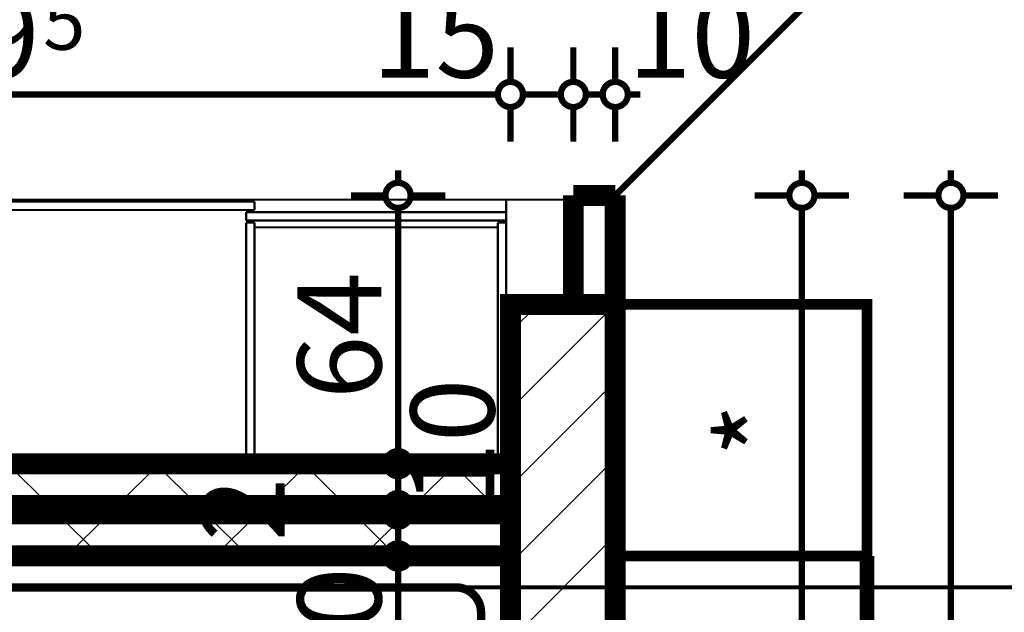
# Model space of a CAD drawing. Extents: x 77007 to 96231, y 86393 to 97631.
# Drawn here: x 79640 to 79875, y 88442 to 88583 of the extents above; entities that cross this region are included whole.
import ezdxf
from ezdxf.enums import TextEntityAlignment as Align

# ---------------------------------------------------------------- set-up
doc = ezdxf.new("R2010")
doc.units = 0
doc.header["$MEASUREMENT"] = 0
doc.linetypes.add('Double Dashed copy', pattern=[226.666667, 100, -50, 26.666667, -50])
for name, color, linetype in [('0help', 7, 'Continuous'), ('bani', 7, 'Continuous'), ('koloni', 7, 'Continuous'), ('KOTI-ext', 7, 'Continuous'), ('wall-ext', 7, 'Continuous')]:
    doc.layers.add(name, color=color, linetype=linetype)
doc.styles.add('GENERATED_STYLE_1', font='TIMES.TTF')
doc.styles.add('GENERATED_STYLE_2', font='ARIAL.TTF')
doc.linetypes.add('Big Zigzag', pattern='A,0,[1,5. 7et1.Shx,S=0.447972,R=0,X=0,Y=0],-56.444445,0', length=56.444445)
doc.dimstyles.new('Dimstyle_6704D', dxfattribs={"dimtxt": 20, "dimasz": 11.4, "dimexe": 0.18, "dimexo": 0, "dimgap": 0.09, "dimtad": 1, "dimdec": 0, "dimzin": 0, "dimdsep": 46, "dimtxsty": 'GENERATED_STYLE_1', "dimblk": 'ARROWHEAD_1', "dimblk1": 'ARROWHEAD_1', "dimblk2": 'ARROWHEAD_1', "dimcen": 0.09, "dimclrd": 11, "dimclre": 11, "dimclrt": 11, "dimazin": 0, "dimtfac": 1, "dimtdec": 4, "dimtmove": 0, "dimatfit": 0, "dimfxl": 0, "dimtolj": 1, "dimtzin": 0, "dimarcsym": 0})
pattern_1 = [(45, (0, 0), (-17.6776695, 17.6776695), []), (135, (0, 0), (17.6776695, 17.6776695), [])]

# ---------------------------------------------------------------- blocks, each defined once
blk = doc.blocks.new('WALL_3899', base_point=(79782.42, 88465.16))
at = {"layer": 'wall-ext'}
h = blk.add_hatch(dxfattribs=at)
h.set_pattern_fill('CONCRETE BLOCK', scale=25, angle=45, style=0, pattern_type=0)
h.set_pattern_definition(pattern_1)
h.paths.add_polyline_path([(79757.42, 88455.16), (79757.42, 88465.16), (79527.92, 88465.16), (79527.92, 88455.16)], flags=0)
at = {"layer": 'wall-ext', "color": 7, "linetype": 'Continuous', "const_width": 5}
for points in [[(79757.42, 88465.16), (79527.92, 88465.16)], [(79527.92, 88455.16), (79757.42, 88455.16)]]:
    blk.add_lwpolyline(points, dxfattribs=at)
blk = doc.blocks.new('WALL_3921', base_point=(79782.42, 88477.16))
at = {"layer": 'wall-ext'}
h = blk.add_hatch(dxfattribs=at)
h.set_pattern_fill('CONCRETE BLOCK', scale=25, angle=45, style=0, pattern_type=0)
h.set_pattern_definition(pattern_1)
h.paths.add_polyline_path([(79757.42, 88467.16), (79757.42, 88477.16), (79527.92, 88477.16), (79527.92, 88467.16)], flags=0)
at = {"layer": 'wall-ext', "color": 7, "linetype": 'Continuous', "const_width": 5}
for points in [[(79757.42, 88477.16), (79527.92, 88477.16)], [(79527.92, 88467.16), (79757.42, 88467.16)]]:
    blk.add_lwpolyline(points, dxfattribs=at)
blk = doc.blocks.new('WALL_3952', base_point=(79782.42, 88045.16))
at = {"layer": 'wall-ext'}
h = blk.add_hatch(dxfattribs=at)
h.set_pattern_fill('CONCRETE BLOCK', scale=25, angle=45, style=0, pattern_type=0)
h.set_pattern_definition(pattern_1)
h.paths.add_polyline_path([(79772.42, 88515.16), (79782.42, 88515.16), (79782.42, 88541.16), (79772.42, 88541.16)], flags=0)
at = {"layer": 'wall-ext', "color": 7, "linetype": 'Continuous', "const_width": 5}
for points in [[(79782.42, 88541.16), (79772.42, 88541.16)], [(79772.42, 88541.16), (79772.42, 88515.16)], [(79782.42, 88226.16), (79782.42, 88541.16)]]:
    blk.add_lwpolyline(points, dxfattribs=at)
blk = doc.blocks.new('COLUMN_1473', base_point=(79769.92, 88475.16))
at = {"layer": 'koloni'}
h = blk.add_hatch(dxfattribs=at)
h.set_pattern_fill('COMMON BRICK', color=1, scale=13, angle=45, style=0, pattern_type=0)
h.set_pattern_definition([(45, (0, 0), (-9.1923878, 9.1923878), [])])
h.paths.add_polyline_path([(79757.42, 88515.16), (79757.42, 88435.16), (79782.42, 88435.16), (79782.42, 88515.16)], flags=0)
at = {"layer": 'koloni', "color": 30, "linetype": 'Continuous', "const_width": 5}
blk.add_lwpolyline([(79757.42, 88515.16), (79757.42, 88435.16), (79782.42, 88435.16), (79782.42, 88515.16)], close=True, dxfattribs=at)
blk = doc.blocks.new('Cab_Base-MultiDrawer_5715')
at = {"layer": '0help', "color": 0, "linetype": 'ByBlock', "const_width": 3.5}
for points in [[(0, 60), (120, 60)], [(0, 0), (120, 0)]]:
    blk.add_lwpolyline(points, dxfattribs=at)
blk = doc.blocks.new('Refrigerator_5515')
at = {"layer": '0help', "color": 0, "linetype": 'ByBlock', "const_width": 2.5}
blk.add_lwpolyline([(0, 0), (60, 0), (60, 60), (0, 60)], close=True, dxfattribs=at)
for points in [[(60, 60), (0, 60)], [(0, 60), (0, 0)], [(60, 0), (60, 60)], [(0, 0), (60, 0)]]:
    blk.add_lwpolyline(points, dxfattribs=at)
at = {"layer": '0help', "color": 0, "style": 'GENERATED_STYLE_2'}
blk.add_attdef('txt', text='', height=20, dxfattribs=at).set_placement((30, 25.57), align=Align.MIDDLE_CENTER)
blk = doc.blocks.new('Bath_Symb_5323')
at = {"layer": 'bani', "color": 0, "linetype": 'Continuous', "const_width": 2}
for points in [[(180, 75), (0, 75)], [(0, 75), (0, 0)], [(180, 75), (180, 0)], [(12, 69), (143.04, 69)], [(6, 63), (6, 12)], [(121.97, 58.56), (19.44, 58.56)], [(16.44, 55.56), (16.44, 19.44)], [(37.5, 39.34), (37.5, 43.04)], [(35.66, 37.5), (31.96, 37.5)], [(39.34, 37.5), (43.04, 37.5)], [(37.5, 35.66), (37.5, 31.96)], [(121.97, 16.44), (19.44, 16.44)], [(12, 6), (143.04, 6)], [(180, 0), (0, 0)]]:
    blk.add_lwpolyline(points, dxfattribs=at)
for points in [[(12, 69, 0.414214), (6, 63)], [(143.04, 6, 1), (143.04, 69)], [(19.44, 58.56, 0.414214), (16.44, 55.56)], [(121.97, 16.44, 1), (121.97, 58.56)], [(16.44, 19.44, 0.414214), (19.44, 16.44)], [(6, 12, 0.414214), (12, 6)]]:
    blk.add_lwpolyline(points, format="xyb", dxfattribs=at)
for points in [[(33.31, 37.5, 1), (41.69, 37.5, 1)], [(34.37, 37.5, 1), (40.63, 37.5, 1)]]:
    blk.add_lwpolyline(points, format="xyb", close=True, dxfattribs=at)
blk = doc.blocks.new('*D4657')
at = {"layer": 'KOTI-ext', "color": 11, "linetype": 'Continuous', "const_width": 1.5}
for points in [[(79727.64, 88455.16, 1), (79733.64, 88455.16, 1)], [(79727.64, 88272.66, 1), (79733.64, 88272.66, 1)]]:
    blk.add_lwpolyline(points, format="xyb", close=True, dxfattribs=at)
for points in [[(79727.64, 88455.16), (79719.39, 88455.16)], [(79741.89, 88455.16), (79733.64, 88455.16)], [(79730.64, 88275.66), (79730.64, 88452.16)], [(79727.64, 88272.66), (79719.39, 88272.66)], [(79741.89, 88272.66), (79733.64, 88272.66)]]:
    blk.add_lwpolyline(points, dxfattribs=at)
at = {"layer": 'KOTI-ext', "color": 11, "style": 'GENERATED_STYLE_1', "oblique": 0}
for s, height, p in [('10', 20, (79726.64, 88422.16)), ('5', 13.33, (79719.97, 88355.25))]:
    blk.add_text(s, height=height, rotation=90, dxfattribs=at).set_placement(p)
blk.add_text('182', height=20, rotation=90, dxfattribs=at).set_placement((79726.64, 88354.42), align=Align.RIGHT)
blk = doc.blocks.new('ARROWHEAD_1')
at = {"color": 0, "linetype": 'Continuous'}
blk.add_line((0, 0), (-1, 0), dxfattribs=at)
blk.add_circle((0, 0), 0.25, dxfattribs=at)
blk = doc.blocks.new('*D4658')
at = {"layer": 'KOTI-ext', "color": 11, "linetype": 'Continuous', "const_width": 1.5}
for points in [[(79727.64, 88465.16, 1), (79733.64, 88465.16, 1)], [(79727.64, 88455.16, 1), (79733.64, 88455.16, 1)]]:
    blk.add_lwpolyline(points, format="xyb", close=True, dxfattribs=at)
for points in [[(79727.64, 88465.16), (79719.39, 88465.16)], [(79730.64, 88465.16), (79730.64, 88464.16)], [(79741.89, 88465.16), (79733.64, 88465.16)], [(79730.64, 88458.16), (79730.64, 88462.16)], [(79727.64, 88455.16), (79719.39, 88455.16)], [(79741.89, 88455.16), (79733.64, 88455.16)]]:
    blk.add_lwpolyline(points, dxfattribs=at)
at = {"layer": 'KOTI-ext', "color": 11, "style": 'GENERATED_STYLE_1', "oblique": 0}
blk.add_text('2', height=20, rotation=90, dxfattribs=at).set_placement((79703.64, 88458.66))
blk = doc.blocks.new('*D4659')
at = {"layer": 'KOTI-ext', "color": 11, "linetype": 'Continuous', "const_width": 1.5}
for points in [[(79727.64, 88467.16, 1), (79733.64, 88467.16, 1)], [(79727.64, 88465.16, 1), (79733.64, 88465.16, 1)]]:
    blk.add_lwpolyline(points, format="xyb", close=True, dxfattribs=at)
for points in [[(79727.64, 88467.16), (79719.39, 88467.16)], [(79727.64, 88465.16), (79719.39, 88465.16)], [(79741.89, 88467.16), (79733.64, 88467.16)], [(79741.89, 88465.16), (79733.64, 88465.16)]]:
    blk.add_lwpolyline(points, dxfattribs=at)
at = {"layer": 'KOTI-ext', "color": 11, "style": 'GENERATED_STYLE_1', "oblique": 0}
blk.add_text('10', height=20, rotation=90, dxfattribs=at).set_placement((79753.62, 88467.16))
blk = doc.blocks.new('*D4660')
at = {"layer": 'KOTI-ext', "color": 11, "linetype": 'Continuous', "const_width": 1.5}
for points in [[(79727.64, 88477.16, 1), (79733.64, 88477.16, 1)], [(79727.64, 88467.16, 1), (79733.64, 88467.16, 1)]]:
    blk.add_lwpolyline(points, format="xyb", close=True, dxfattribs=at)
for points in [[(79727.64, 88477.16), (79719.39, 88477.16)], [(79741.89, 88477.16), (79733.64, 88477.16)], [(79730.64, 88470.16), (79730.64, 88474.16)], [(79727.64, 88467.16), (79719.39, 88467.16)], [(79741.89, 88467.16), (79733.64, 88467.16)]]:
    blk.add_lwpolyline(points, dxfattribs=at)
at = {"layer": 'KOTI-ext', "color": 11, "style": 'GENERATED_STYLE_1', "oblique": 0}
blk.add_text('10', height=20, rotation=90, dxfattribs=at).set_placement((79753.62, 88467.16))
blk = doc.blocks.new('*D4661')
at = {"layer": 'KOTI-ext', "color": 11, "linetype": 'Continuous', "const_width": 1.5}
for points in [[(79730.64, 88544.16), (79730.64, 88547.16)], [(79727.64, 88541.16), (79719.39, 88541.16)], [(79741.89, 88541.16), (79733.64, 88541.16)], [(79730.64, 88480.16), (79730.64, 88538.16)], [(79727.64, 88477.16), (79719.39, 88477.16)], [(79741.89, 88477.16), (79733.64, 88477.16)]]:
    blk.add_lwpolyline(points, dxfattribs=at)
for points in [[(79727.64, 88541.16, 1), (79733.64, 88541.16, 1)], [(79727.64, 88477.16, 1), (79733.64, 88477.16, 1)]]:
    blk.add_lwpolyline(points, format="xyb", close=True, dxfattribs=at)
at = {"layer": 'KOTI-ext', "color": 11, "style": 'GENERATED_STYLE_1', "oblique": 0}
blk.add_text('64', height=20, rotation=90, dxfattribs=at).set_placement((79726.64, 88492.57))
blk = doc.blocks.new('*D4708')
at = {"layer": 'KOTI-ext', "color": 11, "linetype": 'Continuous', "const_width": 1.5}
for points in [[(79685.04, 89024.42), (79679.2, 89018.58)], [(79674.96, 89018.58), (79672.84, 89020.7)], [(79674.96, 89014.34), (79669.13, 89008.51)], [(80200.18, 88493.37), (79679.2, 89014.34)], [(80210.26, 88499.21), (80204.43, 88493.37)], [(80200.18, 88489.13), (80194.35, 88483.3)], [(80206.55, 88487.01), (80204.43, 88489.13)]]:
    blk.add_lwpolyline(points, dxfattribs=at)
for points in [[(79674.08, 89016.46, 1), (79680.08, 89016.46, 1)], [(80199.31, 88491.25, 1), (80205.31, 88491.25, 1)]]:
    blk.add_lwpolyline(points, format="xyb", close=True, dxfattribs=at)
at = {"layer": 'KOTI-ext', "color": 11, "style": 'GENERATED_STYLE_1', "oblique": 0}
blk.add_text('743', height=20, rotation=315.0008, dxfattribs=at).set_placement((79926.61, 88772.6))
blk = doc.blocks.new('*D4711')
at = {"layer": 'KOTI-ext', "color": 11, "linetype": 'Continuous', "const_width": 1.5}
for points in [[(79527.92, 88568.23), (79527.92, 88576.48)], [(79757.42, 88568.23), (79757.42, 88576.48)], [(79530.92, 88565.23), (79754.42, 88565.23)], [(79527.92, 88553.98), (79527.92, 88562.23)], [(79757.42, 88553.98), (79757.42, 88562.23)]]:
    blk.add_lwpolyline(points, dxfattribs=at)
for points in [[(79524.92, 88565.23, 1), (79530.92, 88565.23, 1)], [(79754.42, 88565.23, 1), (79760.42, 88565.23, 1)]]:
    blk.add_lwpolyline(points, format="xyb", close=True, dxfattribs=at)
at = {"layer": 'KOTI-ext', "color": 11, "style": 'GENERATED_STYLE_1', "oblique": 0}
blk.add_text('229', height=20, dxfattribs=at).set_placement((79645.17, 88569.23), align=Align.RIGHT)
for s, height, p in [('5', 13.33, (79646, 88575.89)), ('15', 20, (79724.42, 88569.23))]:
    blk.add_text(s, height=height, dxfattribs=at).set_placement(p)
blk = doc.blocks.new('*D4712')
at = {"layer": 'KOTI-ext', "color": 11, "linetype": 'Continuous', "const_width": 1.5}
for points in [[(79757.42, 88568.23), (79757.42, 88576.48)], [(79772.42, 88568.23), (79772.42, 88576.48)], [(79760.42, 88565.23), (79769.42, 88565.23)], [(79757.42, 88553.98), (79757.42, 88562.23)], [(79772.42, 88553.98), (79772.42, 88562.23)]]:
    blk.add_lwpolyline(points, dxfattribs=at)
for points in [[(79754.42, 88565.23, 1), (79760.42, 88565.23, 1)], [(79769.42, 88565.23, 1), (79775.42, 88565.23, 1)]]:
    blk.add_lwpolyline(points, format="xyb", close=True, dxfattribs=at)
blk = doc.blocks.new('*D4713')
at = {"layer": 'KOTI-ext', "color": 11, "linetype": 'Continuous', "const_width": 1.5}
for points in [[(79772.42, 88568.23), (79772.42, 88576.48)], [(79782.42, 88568.23), (79782.42, 88576.48)], [(79775.42, 88565.23), (79779.42, 88565.23)], [(79785.42, 88565.23), (79788.42, 88565.23)], [(79772.42, 88553.98), (79772.42, 88562.23)], [(79782.42, 88553.98), (79782.42, 88562.23)]]:
    blk.add_lwpolyline(points, dxfattribs=at)
for points in [[(79769.42, 88565.23, 1), (79775.42, 88565.23, 1)], [(79779.42, 88565.23, 1), (79785.42, 88565.23, 1)]]:
    blk.add_lwpolyline(points, format="xyb", close=True, dxfattribs=at)
at = {"layer": 'KOTI-ext', "color": 11, "style": 'GENERATED_STYLE_1', "oblique": 0}
blk.add_text('10', height=20, dxfattribs=at).set_placement((79785.42, 88569.23))
blk = doc.blocks.new('*D5083')
at = {"layer": 'KOTI-ext', "color": 11, "linetype": 'Continuous', "const_width": 1.5}
for points in [[(79826.91, 88544.16), (79826.91, 88547.16)], [(79823.91, 88541.16), (79815.66, 88541.16)], [(79838.16, 88541.16), (79829.91, 88541.16)], [(79826.91, 88229.16), (79826.91, 88538.16)], [(79823.91, 88226.16), (79815.66, 88226.16)], [(79838.16, 88226.16), (79829.91, 88226.16)]]:
    blk.add_lwpolyline(points, dxfattribs=at)
for points in [[(79823.91, 88541.16, 1), (79829.91, 88541.16, 1)], [(79823.91, 88226.16, 1), (79829.91, 88226.16, 1)]]:
    blk.add_lwpolyline(points, format="xyb", close=True, dxfattribs=at)
at = {"layer": 'KOTI-ext', "color": 11, "style": 'GENERATED_STYLE_1', "oblique": 0}
blk.add_text('315', height=20, rotation=90, dxfattribs=at).set_placement((79822.91, 88352.83))
blk = doc.blocks.new('*D5549')
at = {"layer": 'KOTI-ext', "color": 11, "linetype": 'Continuous', "const_width": 1.5}
for points in [[(79862.44, 88544.16), (79862.44, 88547.16)], [(79859.44, 88541.16), (79851.19, 88541.16)], [(79873.69, 88541.16), (79865.44, 88541.16)], [(79862.44, 88073.16), (79862.44, 88538.16)], [(79859.44, 88070.16), (79851.19, 88070.16)], [(79873.69, 88070.16), (79865.44, 88070.16)]]:
    blk.add_lwpolyline(points, dxfattribs=at)
for points in [[(79859.44, 88541.16, 1), (79865.44, 88541.16, 1)], [(79859.44, 88070.16, 1), (79865.44, 88070.16, 1)]]:
    blk.add_lwpolyline(points, format="xyb", close=True, dxfattribs=at)
at = {"layer": 'KOTI-ext', "color": 11, "style": 'GENERATED_STYLE_1', "oblique": 0}
for s, p in [('471', (79858.44, 88298.16)), ('25', (79858.44, 88073.16))]:
    blk.add_text(s, height=20, rotation=90, dxfattribs=at).set_placement(p)
blk = doc.blocks.new('DIM_4086', base_point=(79730.64, 88061.16))
at = {"layer": 'KOTI-ext', "color": 11, "linetype": 'Continuous'}
for base, p1, p2, picture, middle in [((79730.64, 88061.16), (79648.92, 88477.16), (79782.42, 88541.16), '*D4661', (79716.64, 88500.07)), ((79730.63724035, 88061.16434713), (79697.42180157, 88272.66434713), (79648.92180156, 88455.16434713), '*D4657', (79716.63724016, 88316.91802431))]:
    dim = blk.add_linear_dim(base=base, p1=p1, p2=p2, angle=90, dimstyle='Dimstyle_6704D', dxfattribs=at)
    dim.commit()
    dim.dimension.update_dxf_attribs({"geometry": picture, "text_midpoint": middle, "text_rotation": 90})
for p1, p2, picture, middle in [((79648.92, 88465.16), (79648.92, 88467.16), '*D4659', (79693.64, 88473.66)), ((79648.92, 88467.16), (79648.92, 88477.16), '*D4660', (79743.62, 88482.16)), ((79648.92, 88455.16), (79648.92, 88465.16), '*D4658', (79716.64, 88437.16))]:
    dim = blk.add_aligned_dim(p1=p1, p2=p2, distance=-81.72, dimstyle='Dimstyle_6704D', dxfattribs=at)
    dim.commit()
    dim.dimension.update_dxf_attribs({"geometry": picture, "text_midpoint": middle, "text_rotation": 90})
blk = doc.blocks.new('DIM_4095', base_point=(79527.92, 88565.23))
at = {"layer": 'KOTI-ext', "color": 11, "linetype": 'Continuous'}
for base, p1, p2, picture, middle in [((79527.92180156, 88565.22571148), (79527.92180156, 88452.46897449), (79757.42180157, 88515.16434713), '*D4711', (79615.17180026, 88579.22571167)), ((79527.92, 88565.23), (79772.42, 88293.16), (79782.42, 88435.16), '*D4713', (79800.42, 88579.23)), ((79527.92, 88565.23), (79757.42, 88515.16), (79772.42, 88293.16), '*D4712', (79739.42, 88579.23))]:
    dim = blk.add_linear_dim(base=base, p1=p1, p2=p2, dimstyle='Dimstyle_6704D', dxfattribs=at)
    dim.commit()
    dim.dimension.update_dxf_attribs({"geometry": picture, "text_midpoint": middle})
blk = doc.blocks.new('DIM_4136', base_point=(79826.91, 88070.16))
at = {"layer": 'KOTI-ext', "color": 11, "linetype": 'Continuous'}
dim = blk.add_linear_dim(base=(79826.91, 88070.16), p1=(79772.42, 88226.16), p2=(79782.42, 88541.16), angle=90, dimstyle='Dimstyle_6704D', dxfattribs=at)
dim.commit()
dim.dimension.update_dxf_attribs({"geometry": '*D5083', "text_midpoint": (79812.91, 88367.83), "text_rotation": 90})
blk = doc.blocks.new('DIM_4185', base_point=(79862.44, 86955.17))
at = {"layer": 'KOTI-ext', "color": 11, "linetype": 'Continuous'}
dim = blk.add_aligned_dim(p1=(79782.42, 88070.16), p2=(79782.42, 88541.16), distance=-80.01, dimstyle='Dimstyle_6704D', dxfattribs=at)
dim.commit()
dim.dimension.update_dxf_attribs({"geometry": '*D5549', "text_midpoint": (79848.44, 88305.66), "text_rotation": 90})

msp = doc.modelspace()

# ---------------------------------------------------------------- linework, layer by layer
at = {"color": 45, "linetype": 'Double Dashed copy', "const_width": 1}
msp.add_lwpolyline([(80684.06, 88447.66), (78169.67, 88447.66)], dxfattribs=at)
at = {"layer": '0help', "color": 133, "linetype": 'Big Zigzag', "const_width": 1.5}
msp.add_lwpolyline([(79782.42, 88541.16), (79863.53, 88622.27)], dxfattribs=at)
at = {"layer": '0help', "color": 4, "linetype": 'Continuous', "const_width": 0.5}
for points in [[(79772.42, 88540.16), (79528.92, 88540.16)], [(79696.42, 88539.66), (79606.42, 88539.66)], [(79696.42, 88539.66), (79696.42, 88537.66)], [(79756.42, 88540.16), (79756.42, 88478.16)], [(79696.42, 88537.66), (79606.42, 88537.66)], [(79694.42, 88537.16), (79694.42, 88535.16)], [(79756.42, 88537.16), (79694.42, 88537.16)], [(79756.42, 88535.16), (79694.42, 88535.16)], [(79696.42, 88534.66), (79694.42, 88534.66)], [(79694.42, 88534.66), (79694.42, 88478.85)], [(79696.42, 88534.66), (79696.42, 88478.85)], [(79756.42, 88534.66), (79754.42, 88534.66)], [(79754.42, 88534.66), (79754.42, 88478.85)], [(79754.42, 88533.56), (79696.42, 88533.56)], [(79756.42, 88478.85), (79528.92, 88478.85)], [(79528.92, 88478.16), (79756.42, 88478.16)]]:
    msp.add_lwpolyline(points, dxfattribs=at)

# ---------------------------------------------------------------- block references
at = {"layer": '0help', "color": 133, "linetype": 'Continuous', "rotation": 90}
msp.add_blockref('Refrigerator_5515', (79842.42, 88455.16), dxfattribs=at).add_auto_attribs({'txt': '*'})
at = {"layer": '0help', "color": 133, "linetype": 'Continuous', "xscale": -1, "rotation": 90}
msp.add_blockref('Cab_Base-MultiDrawer_5715', (79842.42, 88455.16), dxfattribs=at)
at = {"layer": 'bani', "color": 133, "xscale": -1}
msp.add_blockref('Bath_Symb_5323', (79756.42, 88378.66), dxfattribs=at)
at = {"layer": 'koloni', "color": 30}
msp.add_blockref('COLUMN_1473', (79769.92, 88475.16), dxfattribs=at)
at = {"layer": 'KOTI-ext', "color": 11, "linetype": 'Continuous'}
for name, p in [('DIM_4095', (79527.92, 88565.23)), ('DIM_4086', (79730.64, 88061.16)), ('DIM_4185', (79862.44, 86955.17)), ('DIM_4136', (79826.91, 88070.16))]:
    msp.add_blockref(name, p, dxfattribs=at)
at = {"layer": 'wall-ext', "color": 7}
for name, p in [('WALL_3952', (79782.42, 88045.16)), ('WALL_3921', (79782.42, 88477.16)), ('WALL_3899', (79782.42, 88465.16))]:
    msp.add_blockref(name, p, dxfattribs=at)

# ---------------------------------------------------------------- dimensions: what is measured, and where the dimension line sits
at = {"layer": 'KOTI-ext', "color": 11, "linetype": 'Continuous'}
dim = msp.add_linear_dim(base=(79677.08, 89016.46), p1=(80252.92, 88541.87), p2=(80425.96, 89765.36), angle=135.0008, dimstyle='Dimstyle_6704D', dxfattribs=at)
dim.commit()
dim.dimension.update_dxf_attribs({"geometry": '*D4708', "text_midpoint": (79944.29, 88769.06), "text_rotation": -44.9992})

doc.saveas('drawing.dxf')
